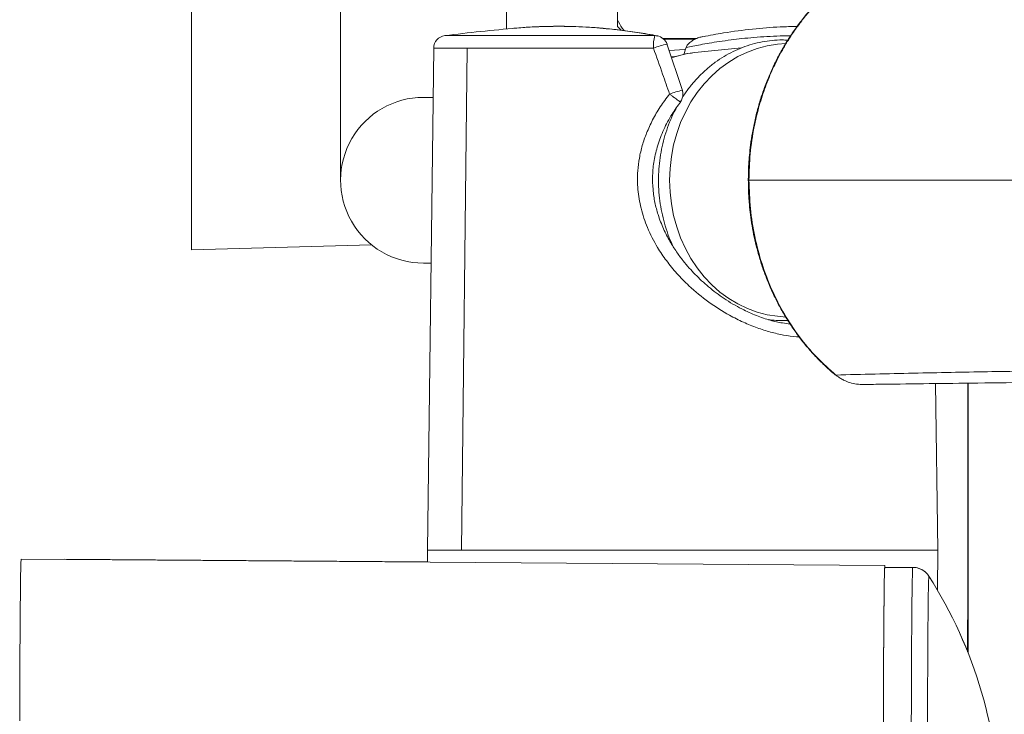
# Model space of a CAD drawing. Units: millimetres. Extents: x -1390 to 1518, y -1366 to 1394.
# Drawn here: x 35 to 112, y -1252 to -1198 of the extents above; entities that cross this region are included whole.
import ezdxf

# ---------------------------------------------------------------- set-up
doc = ezdxf.new("R2010")
doc.units = ezdxf.units.MM

msp = doc.modelspace()

# ---------------------------------------------------------------- linework, layer by layer
at = {"color": 7, "linetype": 'Continuous', "lineweight": 18}
for p, q in [((59.705, -1065.563), (59.705, -1210.372)), ((72.705, -1198.509), (72.705, -1065.563)), ((48.007, -1215.822), (48.007, -1150.822)), ((72.707, -1198.509), (72.707, -1167.204)), ((81.405, -1193.959), (81.405, -1197.8)), ((81.405, -1197.8), (81.405, -1198.322)), ((81.405, -1198.322), (81.689, -1198.606)), ((84.992, -1199.262), (87.604, -1199.262)), ((85.058, -1199.322), (87.467, -1199.322)), ((67.004, -1200.014), (66.515, -1239.372)), ((69.194, -1239.372), (69.618, -1200.014)), ((69.618, -1200.014), (84.231, -1200.014)), ((86.503, -1203.338), (85.288, -1199.684)), ((86.619, -1200.504), (86.774, -1200.014)), ((91.12, -1199.996), (87.472, -1200.362)), ((94.596, -1199.647), (93.958, -1199.711)), ((87.309, -1200.381), (87.472, -1200.362)), ((66.956, -1203.872), (66.205, -1203.872)), ((48.007, -1215.822), (62.12, -1215.428)), ((66.205, -1216.872), (66.794, -1216.872)), ((93.958, -1221.033), (94.596, -1221.097)), ((98.536, -1225.643), (98.489, -1225.622)), ((100.759, -1226.38), (100.565, -1226.383)), ((106.515, -1239.372), (106.352, -1226.313)), ((108.89, -1226.282), (108.89, -1247.409)), ((66.515, -1239.372), (66.523, -1240.306)), ((69.194, -1239.372), (66.515, -1239.372)), ((106.514, -1239.372), (66.515, -1239.372)), ((69.194, -1239.372), (106.515, -1239.372)), ((106.487, -1242.496), (106.515, -1239.372)), ((106.514, -1239.372), (106.515, -1239.372)), ((102.368, -1240.569), (34.67, -1240.072)), ((66.523, -1240.281), (38.1, -1240.072)), ((102.368, -1240.722), (104.558, -1240.722))]:
    msp.add_line(p, q, dxfattribs=at)
at = {"color": 102, "linetype": 'Continuous', "lineweight": 18}
for p, q in [((67.879, -1199.034), (84.334, -1199.034)), ((84.334, -1199.034), (84.53, -1199.062)), ((67.004, -1200.014), (69.618, -1200.014)), ((85.893, -1200.677), (85.626, -1200.699)), ((100.565, -1226.383), (101.735, -1226.369)), ((106.514, -1239.372), (106.486, -1242.495)), ((105.823, -1241.415), (105.822, -1241.414))]:
    msp.add_line(p, q, dxfattribs=at)
at = {"color": 7, "linetype": 'Continuous', "lineweight": 18, "flags": 128}
for points in [[(85.47, -1200.211), (86.7, -1200.133), (86.727, -1200.132)], [(85.493, -1210.372), (85.528, -1209.44), (85.634, -1208.514), (85.809, -1207.603), (86.052, -1206.712), (86.361, -1205.85), (86.735, -1205.022), (87.169, -1204.234), (87.661, -1203.494), (88.207, -1202.805), (88.803, -1202.175), (89.445, -1201.607), (90.127, -1201.105), (90.844, -1200.674), (91.591, -1200.317), (92.362, -1200.036), (93.151, -1199.834), (93.953, -1199.712), (93.958, -1199.711)], [(93.958, -1221.033), (93.953, -1221.033), (93.151, -1220.911), (92.362, -1220.709), (91.591, -1220.428), (90.844, -1220.071), (90.127, -1219.64), (89.445, -1219.138), (88.803, -1218.57), (88.207, -1217.939), (87.661, -1217.251), (87.169, -1216.51), (86.735, -1215.723), (86.361, -1214.895), (86.052, -1214.032), (85.809, -1213.142), (85.634, -1212.23), (85.528, -1211.305), (85.493, -1210.372)], [(108.861, -1247.336), (108.863, -1242.311), (108.865, -1237.16), (108.868, -1232.015), (108.871, -1226.879), (108.872, -1226.281)], [(34.55, -1252.754), (34.554, -1251.564), (34.558, -1250.411), (34.562, -1249.298), (34.567, -1248.231), (34.572, -1247.213), (34.577, -1246.25), (34.583, -1245.345), (34.59, -1244.501), (34.596, -1243.723), (34.603, -1243.013), (34.61, -1242.374), (34.618, -1241.81), (34.625, -1241.321), (34.633, -1240.911), (34.641, -1240.581), (34.649, -1240.332), (34.657, -1240.166), (34.666, -1240.083), (34.67, -1240.072)], [(38.094, -1240.097), (38.096, -1240.083), (38.1, -1240.072)], [(102.368, -1240.722), (102.36, -1240.765), (102.352, -1240.891), (102.344, -1241.102), (102.336, -1241.395), (102.328, -1241.77), (102.321, -1242.225), (102.313, -1242.758), (102.306, -1243.367), (102.299, -1244.049), (102.292, -1244.801), (102.286, -1245.62), (102.28, -1246.503), (102.275, -1247.445), (102.269, -1248.443), (102.265, -1249.492), (102.26, -1250.588), (102.257, -1251.727), (102.253, -1252.902), (102.25, -1254.109), (102.248, -1255.344), (102.246, -1256.6), (102.245, -1257.872)], [(102.252, -1252.941), (102.255, -1251.78), (102.259, -1250.654), (102.263, -1249.569), (102.268, -1248.527), (102.273, -1247.535), (102.278, -1246.595), (102.284, -1245.712), (102.29, -1244.889), (102.297, -1244.13), (102.303, -1243.437), (102.31, -1242.814), (102.318, -1242.263), (102.325, -1241.787), (102.333, -1241.387), (102.34, -1241.065), (102.348, -1240.822), (102.356, -1240.66), (102.364, -1240.579), (102.372, -1240.579), (102.38, -1240.66), (102.384, -1240.722)], [(104.558, -1240.722), (104.55, -1240.764), (104.542, -1240.89), (104.534, -1241.1), (104.526, -1241.392), (104.518, -1241.765), (104.511, -1242.218), (104.503, -1242.749), (104.496, -1243.355), (104.489, -1244.034), (104.483, -1244.783), (104.476, -1245.599), (104.47, -1246.478), (104.465, -1247.416), (104.46, -1248.41), (104.455, -1249.455), (104.451, -1250.547), (104.447, -1251.681), (104.443, -1252.853)], [(105.822, -1241.414), (105.814, -1241.455), (105.807, -1241.577), (105.799, -1241.779), (105.791, -1242.06), (105.784, -1242.42), (105.776, -1242.857), (105.769, -1243.369), (105.762, -1243.954), (105.756, -1244.609), (105.749, -1245.332), (105.743, -1246.119), (105.737, -1246.967), (105.732, -1247.872), (105.727, -1248.831), (105.722, -1249.84), (105.718, -1250.893), (105.715, -1251.987), (105.711, -1253.117)]]:
    msp.add_lwpolyline(points, dxfattribs=at)
at = {"color": 102, "linetype": 'Continuous', "lineweight": 18, "flags": 128}
msp.add_lwpolyline([(91.72, -1210.372), (91.688, -1210.372), (91.67, -1210.372), (91.667, -1210.372)], dxfattribs=at)
at = {"color": 7, "linetype": 'Continuous', "lineweight": 18}
for centre, radius, start, end in [((86.515, -1347.872), 150, 94.97399, 97.13653), ((68.004, -1200.027), 1, 97.13653, 179.28788), ((87.053, -1199.814), 2.829, 164.00155, 184.05551), ((84.348, -1200.027), 1, 18.73866, 79.30352), ((66.205, -1210.372), 6.5, 90, 209.68445), ((85.545, -1203.626), 1, 322.99747, 0), ((85.545, -1203.626), 1, 0, 18.05847), ((66.205, -1210.372), 6.5, 209.68445, 270), ((104.558, -1242.222), 1.5, 32.58595, 89.99987), ((76.163, -1260.372), 35.201, 359.99997, 32.58614), ((76.164, -1260.372), 35.2, 0, 32.58493)]:
    msp.add_arc(centre, radius, start, end, dxfattribs=at)
at = {"color": 102, "linetype": 'Continuous', "lineweight": 18}
for centre, radius, start, end in [((86.398, -1205.496), 5.894, 100.78647, 111.57588), ((88.249, -1208.022), 7.699, 97.01214, 109.71453), ((88.729, -1212.683), 9.629, 103.4097, 109.63819)]:
    msp.add_arc(centre, radius, start, end, dxfattribs=at)
at = {"color": 7, "linetype": 'Continuous', "lineweight": 18}
for points, knots in [([(98.488, -1195.121), (98.259, -1195.314), (97.771, -1195.724), (97.067, -1196.415), (96.371, -1197.175), (95.717, -1197.982), (95.105, -1198.831), (94.539, -1199.719), (94.02, -1200.642), (93.55, -1201.596), (93.13, -1202.577), (92.762, -1203.579), (92.448, -1204.597), (92.189, -1205.618), (91.987, -1206.622), (91.845, -1207.553), (91.755, -1208.366), (91.698, -1209.127), (91.67, -1209.778), (91.668, -1210.208), (91.667, -1210.367)], [0, 0, 0, 0, 0.055006, 0.11698, 0.178925, 0.240832, 0.302688, 0.364477, 0.426176, 0.487749, 0.549145, 0.610276, 0.670988, 0.730974, 0.789527, 0.844562, 0.890064, 0.927675, 0.973139, 1, 1, 1, 1]), ([(98.536, -1195.101), (98.477, -1195.15), (98.302, -1195.295), (97.958, -1195.594), (97.455, -1196.062), (96.885, -1196.645), (96.279, -1197.33), (95.669, -1198.096), (95.186, -1198.78), (94.832, -1199.327), (94.609, -1199.689), (94.387, -1200.069), (94.165, -1200.469), (93.945, -1200.889), (93.729, -1201.329), (93.372, -1202.103), (92.925, -1203.219), (92.464, -1204.684), (92.068, -1206.371), (91.778, -1208.266), (91.739, -1209.682), (91.72, -1210.372)], [0, 0, 0, 0, 0.013999, 0.041869, 0.083611, 0.139222, 0.189793, 0.248094, 0.314127, 0.338106, 0.362962, 0.388695, 0.415305, 0.442793, 0.471156, 0.500398, 0.590277, 0.677517, 0.762116, 0.884026, 1, 1, 1, 1]), ([(81.405, -1197.8), (81.521, -1198.016), (81.673, -1198.299), (81.88, -1198.573), (81.929, -1198.638)], [0, 0, 0, 0, 0.762339, 1, 1, 1, 1]), ([(84.564, -1199.052), (84.038, -1198.957), (83.003, -1198.771), (81.524, -1198.575), (80.171, -1198.439), (78.976, -1198.358), (77.936, -1198.315), (77.018, -1198.301), (76.137, -1198.305), (75.216, -1198.329), (74.259, -1198.375), (73.607, -1198.431), (73.288, -1198.459)], [0, 0, 0, 0, 0.137929, 0.271283, 0.391341, 0.498103, 0.591567, 0.67173, 0.747979, 0.829591, 0.916573, 1, 1, 1, 1]), ([(95.488, -1198.316), (95.046, -1198.324), (93.89, -1198.346), (91.965, -1198.512), (89.948, -1198.761), (88.643, -1199.016), (88.107, -1199.121)], [0, 0, 0, 0, 0.182014, 0.475519, 0.784479, 1, 1, 1, 1]), ([(94.759, -1199.392), (94.614, -1199.383), (94.204, -1199.359), (93.53, -1199.4), (92.743, -1199.508), (91.967, -1199.692), (91.207, -1199.945), (90.468, -1200.268), (89.755, -1200.658), (89.072, -1201.112), (88.424, -1201.629), (87.814, -1202.203), (87.25, -1202.834), (86.814, -1203.392), (86.586, -1203.754), (86.511, -1203.873)], [0, 0, 0, 0, 0.0455823, 0.1282093, 0.2108135, 0.2934377, 0.3761258, 0.4589277, 0.5418736, 0.6249863, 0.7082813, 0.7917553, 0.8754068, 0.9592166, 1, 1, 1, 1]), ([(86.79, -1199.965), (86.83, -1199.882), (86.894, -1199.752), (87.032, -1199.609), (87.157, -1199.504), (87.3, -1199.409), (87.459, -1199.322), (87.677, -1199.227), (87.895, -1199.153), (88.054, -1199.121), (88.105, -1199.111)], [0, 0, 0, 0, 0.154768, 0.245846, 0.347507, 0.448522, 0.560505, 0.683623, 0.898268, 1, 1, 1, 1]), ([(84.231, -1200.014), (84.472, -1200.693), (84.898, -1201.891), (85.313, -1203.093), (85.493, -1203.614)], [0, 0, 0, 0, 0.566875, 1, 1, 1, 1]), ([(86.79, -1199.965), (86.787, -1199.974), (86.781, -1199.99), (86.776, -1200.007), (86.774, -1200.014)], [0, 0, 0, 0, 0.562369, 1, 1, 1, 1]), ([(87.304, -1200.388), (87.239, -1200.394), (86.923, -1200.423), (86.366, -1200.542), (85.887, -1200.693), (85.648, -1200.769)], [0, 0, 0, 0, 0.115994, 0.561362, 1, 1, 1, 1]), ([(94.944, -1221.643), (94.746, -1221.62), (94.249, -1221.562), (93.355, -1221.357), (92.28, -1220.998), (91.052, -1220.437), (89.783, -1219.687), (88.556, -1218.765), (87.663, -1217.938), (87.015, -1217.241), (86.525, -1216.656), (86.013, -1215.962), (85.491, -1215.135), (84.992, -1214.164), (84.599, -1213.145), (84.326, -1212.107), (84.172, -1211.077), (84.141, -1209.97), (84.261, -1208.803), (84.55, -1207.594), (85.024, -1206.37), (85.623, -1205.231), (86.125, -1204.548), (86.354, -1204.237)], [0, 0, 0, 0, 0.030182, 0.075792, 0.126642, 0.180567, 0.249101, 0.313394, 0.373358, 0.40179, 0.433081, 0.469298, 0.510377, 0.556243, 0.606799, 0.647767, 0.691339, 0.737569, 0.786568, 0.838479, 0.893426, 0.951479, 1, 1, 1, 1]), ([(86.013, -1204.723), (85.96, -1204.819), (85.766, -1205.17), (85.491, -1205.813), (85.189, -1206.645), (84.952, -1207.506), (84.777, -1208.385), (84.668, -1209.262), (84.631, -1209.927), (84.629, -1210.292), (84.629, -1210.372)], [0, 0, 0, 0, 0.057202, 0.208582, 0.360114, 0.511768, 0.663521, 0.815352, 0.959326, 1, 1, 1, 1]), ([(84.629, -1210.372), (84.63, -1210.537), (84.636, -1211.003), (84.696, -1211.767), (84.829, -1212.657), (85.025, -1213.532), (85.287, -1214.385), (85.547, -1215.081), (85.742, -1215.479), (85.808, -1215.613)], [0, 0, 0, 0, 0.090663, 0.25565, 0.420694, 0.585748, 0.750796, 0.915817, 1, 1, 1, 1]), ([(91.667, -1210.377), (91.673, -1210.783), (91.681, -1211.35), (91.739, -1212.185), (91.809, -1212.894), (91.924, -1213.735), (92.081, -1214.612), (92.284, -1215.521), (92.536, -1216.447), (92.837, -1217.38), (93.189, -1218.311), (93.589, -1219.232), (94.04, -1220.138), (94.538, -1221.023), (95.085, -1221.882), (95.678, -1222.71), (96.316, -1223.503), (96.996, -1224.258), (97.72, -1224.965), (98.22, -1225.421), (98.485, -1225.626), (98.486, -1225.626)], [0, 0, 0, 0, 0.068237, 0.095634, 0.14115, 0.188388, 0.239053, 0.291935, 0.346546, 0.4025, 0.459523, 0.517416, 0.576028, 0.635247, 0.694989, 0.755189, 0.815798, 0.87678, 0.938107, 0.999762, 1, 1, 1, 1]), ([(91.72, -1210.372), (92.888, -1210.372), (95.25, -1210.372), (98.832, -1210.372), (102.458, -1210.372), (105.83, -1210.372), (108.912, -1210.372), (111.667, -1210.372), (114.334, -1210.372), (117.244, -1210.372), (120.413, -1210.372), (123.871, -1210.372), (127.28, -1210.372), (130.648, -1210.372), (134.708, -1210.372), (139.486, -1210.372), (145.038, -1210.372), (149.512, -1210.372), (152.865, -1210.372), (155.031, -1210.372), (157.121, -1210.372), (159.131, -1210.372), (161.078, -1210.372), (163.579, -1210.372), (166.635, -1210.372), (170.265, -1210.372), (173.895, -1210.372), (177.317, -1210.372), (180.569, -1210.372), (183.68, -1210.372), (186.949, -1210.372), (189.737, -1210.372), (192.017, -1210.372), (193.768, -1210.372), (195.651, -1210.372), (197.668, -1210.372), (199.869, -1210.372), (202.237, -1210.372), (204.126, -1210.372), (205.501, -1210.372), (206.451, -1210.372), (207.597, -1210.372), (208.848, -1210.372), (210.076, -1210.372), (211.629, -1210.372), (213.475, -1210.372), (215.62, -1210.372), (217.706, -1210.372), (219.761, -1210.372), (221.767, -1210.372), (223.69, -1210.372), (225.56, -1210.372), (227.347, -1210.373), (229.027, -1210.373), (230.529, -1210.373), (231.846, -1210.373), (233.023, -1210.373), (234.069, -1210.373), (235.007, -1210.373), (235.819, -1210.373), (236.618, -1210.373), (237.392, -1210.373), (238.122, -1210.373), (238.692, -1210.373), (239.121, -1210.373), (239.36, -1210.373), (239.462, -1210.373)], [0, 0, 0, 0, 0.029652, 0.059926, 0.090355, 0.120469, 0.143609, 0.166057, 0.187558, 0.207919, 0.235592, 0.262441, 0.288546, 0.314028, 0.338982, 0.37968, 0.419669, 0.459447, 0.475041, 0.490258, 0.504716, 0.518405, 0.531664, 0.5446, 0.569351, 0.593456, 0.61736, 0.641512, 0.660955, 0.681047, 0.702005, 0.72403, 0.734329, 0.745225, 0.757036, 0.769584, 0.782715, 0.79763, 0.812822, 0.81682, 0.822248, 0.829777, 0.837135, 0.844298, 0.851249, 0.864117, 0.87607, 0.887711, 0.89918, 0.910228, 0.920701, 0.930494, 0.94038, 0.949257, 0.957066, 0.96378, 0.969451, 0.974783, 0.979282, 0.983124, 0.986438, 0.990615, 0.993993, 0.996644, 0.998577, 1, 1, 1, 1]), ([(91.72, -1210.372), (91.742, -1211.116), (91.786, -1212.603), (92.142, -1214.803), (92.705, -1216.94), (93.489, -1218.984), (94.475, -1220.907), (95.656, -1222.676), (97, -1224.287), (98.024, -1225.191), (98.536, -1225.643)], [0, 0, 0, 0, 0.125, 0.25, 0.375, 0.5, 0.625001, 0.75, 0.875001, 1, 1, 1, 1]), ([(93.228, -1221.295), (93.438, -1221.319), (93.911, -1221.373), (94.426, -1221.387), (94.725, -1221.361), (94.762, -1221.357)], [0, 0, 0, 0, 0.4131, 0.928785, 1, 1, 1, 1]), ([(156.67, -1224.918), (156.624, -1224.918), (156.533, -1224.918), (156.401, -1224.918), (156.274, -1224.918), (156.151, -1224.918), (156.034, -1224.919), (155.8, -1224.92), (155.496, -1224.922), (155.147, -1224.926), (154.904, -1224.929), (154.688, -1224.931), (154.442, -1224.933), (154.137, -1224.937), (153.859, -1224.94), (153.638, -1224.943), (153.472, -1224.945), (153.306, -1224.947), (153.141, -1224.949), (152.977, -1224.951), (152.812, -1224.953), (152.632, -1224.955), (152.195, -1224.96), (151.54, -1224.965), (150.694, -1224.971), (149.949, -1224.976), (149.313, -1224.981), (148.827, -1224.984), (148.525, -1224.987), (148.362, -1224.988), (148.297, -1224.989), (148.248, -1224.989), (148.111, -1224.99), (147.561, -1224.995), (144.822, -1225.02), (141.278, -1225.049), (137.795, -1225.078), (136.402, -1225.09), (135.888, -1225.094), (135.728, -1225.096), (135.568, -1225.097), (135.409, -1225.098), (135.249, -1225.1), (134.131, -1225.109), (132.1, -1225.127), (129.215, -1225.154), (126.458, -1225.18), (124.224, -1225.203), (122.476, -1225.221), (121.18, -1225.235), (119.916, -1225.25), (118.646, -1225.265), (117.308, -1225.281), (115.476, -1225.305), (113.152, -1225.339), (110.369, -1225.385), (107.503, -1225.438), (104.563, -1225.499), (101.55, -1225.567), (99.554, -1225.617), (98.536, -1225.643)], [0, 0, 0, 0, 0.002118, 0.004123, 0.006058, 0.007923, 0.009717, 0.011441, 0.018606, 0.023665, 0.027461, 0.029783, 0.033611, 0.038744, 0.043863, 0.046417, 0.048969, 0.051517, 0.054062, 0.056603, 0.059141, 0.061676, 0.064946, 0.079429, 0.092117, 0.104358, 0.114285, 0.121899, 0.1272, 0.128515, 0.129544, 0.130286, 0.130835, 0.135982, 0.156193, 0.260356, 0.306062, 0.32615, 0.32878, 0.331409, 0.334038, 0.336667, 0.339296, 0.341937, 0.391912, 0.440267, 0.487001, 0.532117, 0.555104, 0.577647, 0.599746, 0.621401, 0.644693, 0.67086, 0.719523, 0.770665, 0.824284, 0.880379, 0.938953, 1, 1, 1, 1]), ([(98.536, -1225.643), (98.601, -1225.694), (98.748, -1225.811), (98.999, -1225.969), (99.257, -1226.101), (99.597, -1226.239), (100.023, -1226.358), (100.384, -1226.375), (100.565, -1226.383)], [0, 0, 0, 0, 0.10929, 0.249763, 0.395342, 0.499739, 0.749873, 1, 1, 1, 1]), ([(100.759, -1226.382), (101.245, -1226.376), (102.007, -1226.367), (102.779, -1226.357), (103.059, -1226.354)], [0, 0, 0, 0, 0.638273, 1, 1, 1, 1]), ([(101.735, -1226.369), (104.168, -1226.34), (109.421, -1226.276), (118.049, -1226.166), (126.71, -1226.058), (134.863, -1225.963), (142.413, -1225.885), (150.151, -1225.813), (155.525, -1225.763), (158.212, -1225.738)], [0, 0, 0, 0, 0.147214, 0.317763, 0.488323, 0.616255, 0.744185, 0.872112, 1, 1, 1, 1]), ([(105.825, -1241.422), (105.784, -1241.362), (105.693, -1241.226), (105.5, -1241.043), (105.255, -1240.882), (104.97, -1240.769), (104.731, -1240.726), (104.593, -1240.723), (104.558, -1240.722)], [0, 0, 0, 0, 0.147793, 0.330024, 0.524636, 0.726853, 0.932329, 1, 1, 1, 1])]:
    msp.add_open_spline(points, degree=3, knots=knots, dxfattribs=at)
at = {"color": 102, "linetype": 'Continuous', "lineweight": 18}
for points, knots in [([(84.333, -1199.034), (84.127, -1198.996), (83.722, -1198.921), (83.075, -1198.813), (82.368, -1198.706), (81.587, -1198.602), (80.717, -1198.503), (79.356, -1198.379), (77.519, -1198.286), (75.648, -1198.303), (74.314, -1198.37), (73.723, -1198.422), (73.509, -1198.44)], [0, 0, 0, 0, 0.0557196, 0.109176, 0.1752112, 0.247332, 0.3218438, 0.4132235, 0.6214002, 0.8307488, 0.9388156, 1, 1, 1, 1]), ([(86.79, -1199.965), (86.967, -1199.928), (87.342, -1199.85), (87.945, -1199.735), (88.637, -1199.613), (89.437, -1199.486), (90.287, -1199.368), (91.19, -1199.261), (92.129, -1199.171), (93.132, -1199.1), (94.092, -1199.055), (94.708, -1199.046), (94.982, -1199.042)], [0, 0, 0, 0, 0.063402, 0.135005, 0.217432, 0.313271, 0.425082, 0.526942, 0.643456, 0.769929, 0.897239, 1, 1, 1, 1]), ([(85.493, -1203.614), (85.243, -1203.945), (84.755, -1204.592), (84.159, -1205.618), (83.689, -1206.632), (83.343, -1207.636), (83.111, -1208.629), (82.966, -1209.785), (82.977, -1211.11), (83.23, -1212.613), (83.741, -1214.145), (84.442, -1215.512), (85.243, -1216.7), (86.067, -1217.706), (87.156, -1218.816), (88.525, -1219.94), (89.983, -1220.864), (91.266, -1221.51), (92.346, -1221.95), (93.405, -1222.287), (94.434, -1222.517), (95.183, -1222.638), (95.579, -1222.654), (95.651, -1222.657)], [0, 0, 0, 0, 0.0463131, 0.0904119, 0.1324611, 0.1711193, 0.2089157, 0.2462652, 0.3009393, 0.3562941, 0.4159938, 0.4809955, 0.5276914, 0.5761612, 0.6261423, 0.7011352, 0.7735167, 0.8194928, 0.8642275, 0.907692, 0.949477, 0.9908924, 1, 1, 1, 1]), ([(86.336, -1204.224), (86.336, -1204.226), (86.337, -1204.228), (86.314, -1204.215), (86.271, -1204.186), (86.17, -1204.116), (86.02, -1204.006), (85.846, -1203.882), (85.675, -1203.749), (85.553, -1203.659), (85.493, -1203.614)], [0, 0, 0, 0, 0.0692184, 0.1240635, 0.23241, 0.3967554, 0.5753579, 0.713589, 0.85872, 1, 1, 1, 1])]:
    msp.add_open_spline(points, degree=3, knots=knots, dxfattribs=at)

doc.saveas('drawing.dxf')
